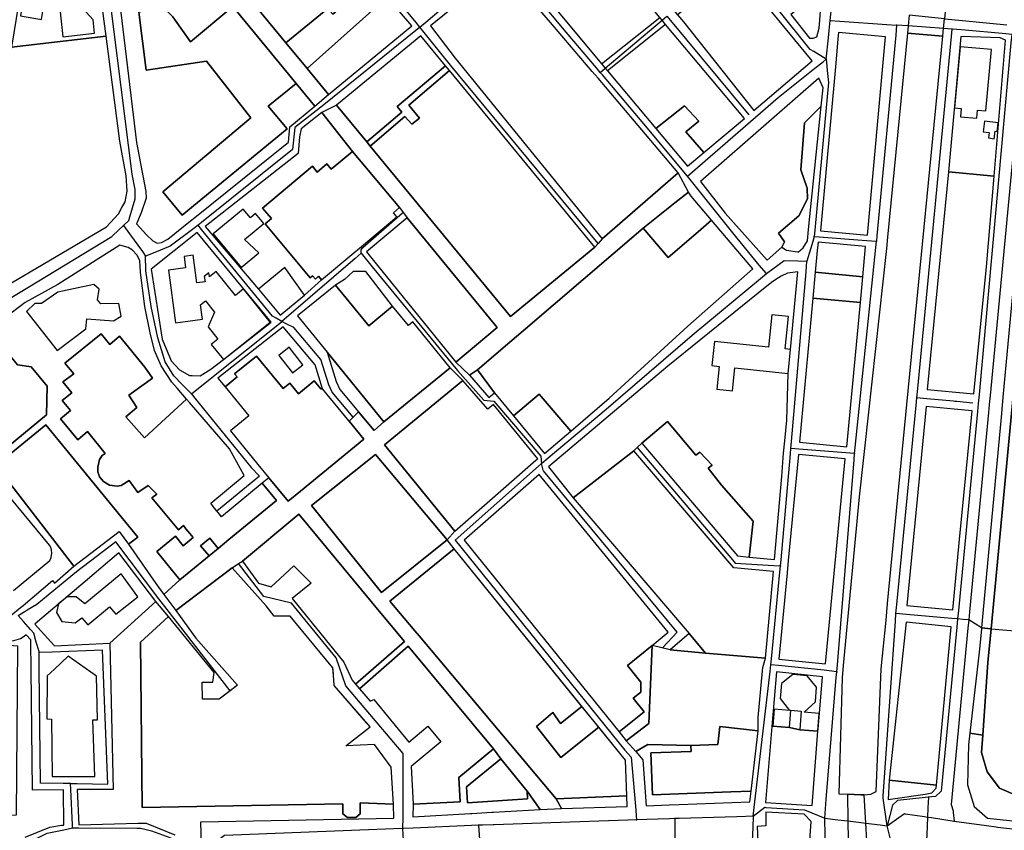
# Model space of a CAD drawing. Units: metres. Extents: x 92957 to 237079, y 464238 to 625000.
# Drawn here: x 112839 to 113375, y 552456 to 552898 of the extents above; entities that cross this region are included whole.
import ezdxf

# ---------------------------------------------------------------- set-up
doc = ezdxf.new("R2010")
doc.units = ezdxf.units.M
for name, color, linetype in [('0_TERREIN', 3, 'Continuous'), ('1_WATER', 5, 'Continuous'), ('2_GEBOUWEN', 1, 'Continuous'), ('3_WEGEN', 6, 'Continuous')]:
    doc.layers.add(name, color=color, linetype=linetype)

# ---------------------------------------------------------------- blocks, each defined once
blk = doc.blocks.new('09_west.gml_terrain')
for points in [[(113401.464, 553198.587), (113322.089, 553206.462), (113321.077, 553196.257), (113324.766, 553195.891), (113322.97, 553177.795), (113322.539, 553172.397), (113338.481, 553161.852), (113350.39, 553151.917), (113357.014, 553141.605), (113361.033, 553133.057), (113362.96, 553128.959), (113363.69, 553117.706), (113355.619, 553033.75), (113342.595, 552898.266), (113352.378, 552897.302), (113376.516, 552894.925)], [(113026.488, 552925.576), (112947.838, 553021.511), (112925.247, 553002.914), (112932.172, 552994.506), (112909.497, 552975.837), (112984.084, 552885.24), (113007.045, 552903.937), (113009.696, 552900.83), (113031.521, 552919.452), (113026.488, 552925.576)], [(112890.979, 552929.011), (112902.734, 552830.86), (112907.904, 552804.248), (112908.157, 552800.66), (112905.414, 552792.541), (112902.743, 552786.588), (112908.285, 552780.723), (112911.69, 552777.42), (112913.995, 552776.14), (112916.362, 552776.443), (112919.963, 552778.28), (112931.365, 552787.469), (112935.521, 552790.819), (112985.561, 552831.15), (112986.213, 552839.427), (112999.891, 552850.674), (112989.761, 552863.006), (112974.577, 552850.774), (112984.918, 552838.364), (112927.594, 552791.285), (112917.151, 552803.999), (112965.12, 552844.343), (112940.963, 552875.17), (112908.017, 552870.323), (112904.096, 552901.863)], [(112955.26, 552905.007), (112944.015, 552918.696), (112920.019, 552947.907), (112901.648, 552970.269), (112896.799, 552975.709), (112892.774, 552971.398), (112897.28, 552925.99), (112901.72, 552920.781), (112904.096, 552901.863), (112909.83, 552903.502), (112914.603, 552907.186), (112922.648, 552899.273), (112932.289, 552885.782), (112955.26, 552905.007)], [(112881.511, 552922.851), (112871.383, 552914.852), (112852.246, 552936.259), (112843.287, 552935.527), (112842.635, 552931.489), (112841, 552921.374), (112840.932, 552920.95), (112834.784, 552882.911), (112886.299, 552888.812), (112883.597, 552909.441), (112881.511, 552922.851)], [(113187.634, 552899.03), (113160.827, 552931.081), (113129.787, 552905.12), (113156.011, 552873.769), (113187.634, 552899.03)], [(113150.775, 552869.586), (113129.203, 552894.94), (113102.246, 552926.623), (113083.329, 552911.224), (113062.784, 552894.499), (113076.285, 552876.827), (113156.356, 552778.453), (113197.702, 552814.432), (113154.176, 552865.913), (113150.775, 552869.586)], [(113233.758, 552920.211), (113230.446, 552924.284), (113223.126, 552918.154), (113215.466, 552911.981), (113212.266, 552912.209), (113197.385, 552900.485), (113200.645, 552896.608), (113238.832, 552848.412), (113270.556, 552875.368), (113233.758, 552920.211)], [(113039.34, 552910.2), (113031.521, 552919.452), (113009.696, 552900.83), (113007.045, 552903.937), (112984.084, 552885.24), (112995.69, 552871.143), (113039.34, 552910.2)], [(113274.405, 552893.135), (113275.265, 552904.647), (113275.908, 552913.257), (113258.969, 552900.673), (113269.095, 552887.782), (113271.056, 552887.704), (113273.048, 552888.42), (113274.405, 552893.135)], [(112922.648, 552899.273), (112914.603, 552907.186), (112909.83, 552903.502), (112904.096, 552901.863), (112908.017, 552870.323), (112940.963, 552875.17), (112965.12, 552844.343), (112917.151, 552803.999), (112927.594, 552791.285), (112984.918, 552838.364), (112974.577, 552850.774), (112989.761, 552863.006), (112955.26, 552905.007), (112932.289, 552885.782), (112922.648, 552899.273)], [(113052.705, 552894.426), (113039.34, 552910.2), (112995.69, 552871.143), (113007.297, 552857.044), (113052.705, 552894.426)], [(113190.844, 552895.193), (113159.216, 552869.937), (113185.468, 552838.551), (113201.17, 552850.931), (113208.874, 552842.453), (113201.797, 552836.746), (113211.657, 552825.536), (113233.691, 552843.965), (113190.844, 552895.193)], [(113310.568, 552888.426), (113284.951, 552890.769), (113284.639, 552887.361), (113283.434, 552874.191), (113275.087, 552782.867), (113300.705, 552780.525), (113310.568, 552888.426)], [(112886.477, 552785.061), (112892.971, 552792.065), (112894.649, 552795.152), (112896.577, 552798.698), (112897.756, 552804.457), (112897.112, 552812.709), (112893.782, 552831.681), (112886.299, 552888.812), (112834.784, 552882.911), (112829.748, 552851.752), (112828.896, 552846.477), (112826.668, 552832.686), (112825.2, 552824.805), (112822.166, 552808.511), (112821.582, 552805.031), (112820.018, 552775.559), (112821.167, 552767.768), (112823.821, 552761.854), (112827.469, 552756.87), (112834.697, 552754.512), (112886.477, 552785.061)], [(113071.096, 552872.602), (113057.625, 552888.972), (113011.758, 552851.227), (113028.126, 552831.336), (113047.282, 552847.518), (113044.77, 552850.45), (113071.096, 552872.602)], [(113375.74, 552886.551), (113372.866, 552887.923), (113351.585, 552888.572), (113344.893, 552814.933), (113369.574, 552812.504), (113375.74, 552886.551)], [(113397.802, 552881.461), (113391.346, 552881.532), (113384.671, 552802.657), (113374.441, 552692.33), (113373.608, 552683.359), (113363.533, 552574.716), (113362.781, 552566.607), (113367.948, 552566.036), (113397.802, 552881.461)], [(113073.145, 552870.112), (113071.096, 552872.602), (113044.77, 552850.45), (113047.282, 552847.518), (113028.126, 552831.336), (113030.061, 552828.982), (113048.957, 552845.005), (113052.725, 552840.817), (113056.913, 552844.167), (113051.05, 552851.287), (113073.145, 552870.112)], [(113152.269, 552773.954), (113073.145, 552870.112), (113051.05, 552851.287), (113056.913, 552844.167), (113052.725, 552840.817), (113048.957, 552845.005), (113030.061, 552828.982), (113106.401, 552736.21), (113152.269, 552773.954)], [(113275.518, 552850.618), (113276.552, 552860.761), (113274.23, 552865.976), (113209.886, 552809.675), (113223.169, 552792.459), (113246.132, 552766.765), (113254.129, 552773.911), (113255.571, 552776.838), (113252.206, 552781.59), (113263.29, 552790.898), (113268.041, 552800.166), (113267.843, 552806.107), (113264.478, 552816.008), (113266.456, 552841.553), (113275.518, 552850.618)], [(113020.349, 552826.092), (113003.631, 552847.197), (112992.506, 552838.411), (112991.559, 552834.086), (112990.826, 552824.992), (112940.111, 552785.124), (112969.26, 552751.062), (112981.011, 552736.833), (112994.307, 552747.814), (113003.548, 552756.121), (113001.938, 552758.049), (113000.165, 552756.568), (112998.69, 552758.335), (112997.338, 552757.205), (112972.813, 552786.578), (112976.262, 552789.458), (112971.434, 552795.242), (112998.631, 552817.951), (113001.218, 552814.853), (113006.482, 552819.248), (113008.811, 552816.459), (113020.349, 552826.092)], [(113202.653, 552818.005), (113211.657, 552825.536), (113201.797, 552836.746), (113208.874, 552842.453), (113201.17, 552850.931), (113185.468, 552838.551), (113202.653, 552818.005)], [(113268.678, 552783.505), (113275.518, 552850.618), (113266.456, 552841.553), (113264.478, 552816.008), (113267.843, 552806.107), (113268.041, 552800.166), (113263.29, 552790.898), (113252.206, 552781.59), (113255.571, 552776.838), (113254.129, 552773.911), (113256.561, 552772.302), (113262.582, 552771.389), (113263.094, 552771.312), (113265.63, 552773.488), (113268.046, 552777.3), (113268.678, 552783.505)], [(113045.938, 552795.448), (113020.349, 552826.092), (113008.811, 552816.459), (113006.482, 552819.248), (113001.218, 552814.853), (112998.631, 552817.951), (112971.434, 552795.242), (112976.262, 552789.458), (112972.813, 552786.578), (112997.338, 552757.205), (112998.69, 552758.335), (113000.165, 552756.568), (113001.938, 552758.049), (113003.548, 552756.121), (113020.077, 552769.923), (113025.364, 552774.337), (113044.583, 552790.386), (113042.648, 552792.702), (113045.938, 552795.448)], [(113358.597, 552693.983), (113365.482, 552763.17), (113369.574, 552812.504), (113344.893, 552814.933), (113333.234, 552696.479), (113348.846, 552694.943), (113358.597, 552693.983)], [(113215.85, 552788.536), (113204.72, 552801.643), (113203.344, 552803.951), (113195.909, 552798.016), (113178.667, 552784.249), (113192.254, 552768.35), (113208.626, 552782.344), (113215.85, 552788.536)], [(113076.663, 552711.23), (113099.202, 552730.252), (113050.232, 552789.891), (113028.052, 552771.371), (113033.307, 552764.869), (113076.663, 552711.23)], [(113238.317, 552762.081), (113215.85, 552788.536), (113208.626, 552782.344), (113192.254, 552768.35), (113178.667, 552784.249), (113113.246, 552728.336), (113106.108, 552722.236), (113088.439, 552707.134), (113097.669, 552694.681), (113108.098, 552681.999), (113122.039, 552693.915), (113139.233, 552673.796), (113160.167, 552691.688), (113202.98, 552730.995), (113238.317, 552762.081)], [(112976.042, 552733.14), (112935.914, 552781.825), (112910.715, 552762.007), (112916.707, 552723.855), (112921.76, 552712.109), (112926.296, 552707.118), (112931.673, 552704.134), (112933.09, 552704.079), (112937.546, 552703.905), (112943.285, 552707.579), (112950.103, 552712.704), (112976.042, 552733.14)], [(113299.683, 552774.318), (113273.814, 552776.726), (113273.39, 552772.167), (113272.293, 552760.391), (113298.151, 552757.859), (113299.683, 552774.318)], [(112902.942, 552769.752), (112900.702, 552772.224), (112898.25, 552773.785), (112893.764, 552775.097), (112859.918, 552753.662), (112842.306, 552743.704), (112822.924, 552729.289)], [(112834.503, 552573.275), (112839.73, 552577.671), (112841.103, 552578.826), (112857.158, 552592.33), (112858.258, 552591.009), (112868.644, 552600.245), (112826.166, 552654.992), (112853.508, 552677.189), (112903.548, 552616.015), (112898.389, 552612.144), (112913.35, 552590.719), (112917.678, 552584.877), (112926.455, 552592.826), (112913.843, 552608.218), (112924, 552616.54), (112928.276, 552611.321), (112933.682, 552615.75), (112931.768, 552618.086), (112929.713, 552620.594), (112928.378, 552622.296), (112925.656, 552620.057), (112911.104, 552637.503), (112913.905, 552639.423), (112909.256, 552644.096), (112903.593, 552640.319), (112898.832, 552646.784), (112894.56, 552644.095), (112892.336, 552643.776), (112888.144, 552644.415), (112884.897, 552646.399), (112882.649, 552648.895), (112881.792, 552651.518), (112881.688, 552654.079), (112882.704, 552658.239), (112884.129, 552660.479), (112885.84, 552661.631), (112876.224, 552673.534), (112870.848, 552669.055), (112861.376, 552680.511), (112866.985, 552684.991), (112862.432, 552690.431), (112867.576, 552694.592), (112862.657, 552700.543), (112868.648, 552704.895), (112863.8, 552710.783), (112883.664, 552726.719), (112888.28, 552720.895), (112893.505, 552725.375), (112907.27, 552708.598), (112911.619, 552702.549), (112898.632, 552693.353), (112902.959, 552686.588), (112897.006, 552681.448), (112907.186, 552670.013), (112930.125, 552691.093), (112924.967, 552697.084), (112922.098, 552700.416), (112916.207, 552709.358), (112912.69, 552717.724), (112910.201, 552727.272), (112907.36, 552741.648), (112905.089, 552760.105), (112904.715, 552766.649), (112902.942, 552769.752)], [(113256.862, 552679.713), (113257.482, 552705.154), (113258.859, 552718.265), (113262.855, 552760.428), (113257.186, 552759.777), (113253.651, 552758.166), (113252.286, 552757.28), (113249.198, 552755.277), (113245.94, 552752.645), (113192.094, 552709.145), (113127.046, 552654.288), (113140.502, 552637.411), (113173.576, 552662.973), (113175.43, 552664.783), (113177.87, 552667.165), (113191.803, 552678.972), (113207.336, 552660.626), (113209.429, 552662.302), (113216.129, 552655.182), (113214.035, 552653.507), (113221.202, 552644.28), (113238.484, 552624.785), (113236.279, 552605.123), (113250.13, 552603.929), (113254.03, 552649.123), (113254.984, 552661.677), (113255.662, 552668.556), (113256.862, 552679.713)], [(113298.151, 552757.859), (113272.293, 552760.391), (113270.968, 552746.16), (113296.848, 552743.863), (113298.151, 552757.859)], [(113042.215, 552741.849), (113029.278, 552731.09), (113011.148, 552753.302), (112990.485, 552736.483), (113006.589, 552716.701), (113037.364, 552678.9), (113073.472, 552708.296), (113053.173, 552733.23), (113050.803, 552731.3), (113042.215, 552741.849)], [(113296.848, 552743.863), (113270.968, 552746.16), (113263.664, 552667.695), (113289.533, 552665.287), (113296.848, 552743.863)], [(113004.024, 552696.851), (113000.08, 552709.933), (112982.65, 552730.459), (112947.054, 552702.565), (112951, 552697.957), (112957.551, 552703.324), (112956.234, 552704.93), (112968.089, 552714.644), (112982.629, 552696.899), (112986.261, 552699.876), (112990.964, 552694.134), (112999.573, 552701.187), (113003.186, 552696.778), (113004.024, 552696.851)], [(112930.125, 552691.093), (112907.186, 552670.013), (112897.006, 552681.448), (112902.959, 552686.588), (112898.632, 552693.353), (112911.619, 552702.549), (112907.27, 552708.598), (112893.505, 552725.375), (112888.28, 552720.895), (112883.664, 552726.719), (112863.8, 552710.783), (112868.648, 552704.895), (112862.657, 552700.543), (112867.576, 552694.592), (112862.432, 552690.431), (112866.985, 552684.991), (112861.376, 552680.511), (112870.848, 552669.055), (112876.224, 552673.534), (112885.84, 552661.631), (112884.129, 552660.479), (112882.704, 552658.239), (112881.688, 552654.079), (112881.792, 552651.518), (112882.649, 552648.895), (112884.897, 552646.399), (112888.144, 552644.415), (112892.336, 552643.776), (112894.56, 552644.095), (112898.832, 552646.784), (112903.593, 552640.319), (112909.256, 552644.096), (112913.905, 552639.423), (112911.104, 552637.503), (112925.656, 552620.057), (112928.378, 552622.296), (112929.713, 552620.594), (112931.768, 552618.086), (112933.682, 552615.75), (112928.276, 552611.321), (112924, 552616.54), (112913.843, 552608.218), (112926.455, 552592.826), (112942.291, 552605.801), (112937.734, 552611.362), (112942.709, 552615.438), (112947.234, 552609.915), (112953.02, 552614.657), (112979.008, 552635.949), (112971.277, 552645.384), (112949.047, 552627.17), (112947.248, 552629.366), (112946.579, 552630.182), (112944.505, 552632.714), (112943.292, 552634.561), (112961.504, 552649.535), (112953.4, 552664.062), (112931.659, 552689.31), (112930.125, 552691.093)], [(112818.515, 552716.197), (112817.511, 552709.305), (112814.184, 552706.548), (112812.059, 552691.968), (112809.162, 552689.569), (112805.631, 552665.336), (112828.83, 552661.956), (112853.767, 552682.623), (112854.108, 552698.315), (112845.453, 552708.756), (112838.064, 552709.834), (112830.524, 552718.931), (112822.751, 552719.706), (112818.515, 552716.197)], [(112818.515, 552716.197), (112822.751, 552719.706), (112830.524, 552718.931), (112838.064, 552709.834), (112845.453, 552708.756), (112854.108, 552698.315), (112853.767, 552682.623), (112828.83, 552661.956), (112805.631, 552665.336), (112809.162, 552689.569), (112812.059, 552691.968), (112814.184, 552706.548), (112817.511, 552709.305), (112818.515, 552716.197)], [(113004.024, 552696.851), (113003.186, 552696.778), (112999.573, 552701.187), (112990.964, 552694.134), (112986.261, 552699.876), (112982.629, 552696.899), (112968.089, 552714.644), (112956.234, 552704.93), (112957.551, 552703.324), (112951, 552697.957), (112963.968, 552682.129), (112953.905, 552673.885), (112968.901, 552655.583), (112974.862, 552648.308), (112985.357, 552635.538), (112992.092, 552641.056), (113026.584, 552669.317), (113018.561, 552679.11), (113004.024, 552696.851)], [(113037.364, 552678.9), (113006.589, 552716.701), (113011.476, 552700.787), (113013.474, 552696.332), (113023.667, 552684.216), (113032.139, 552674.147), (113037.364, 552678.9)], [(113097.669, 552694.681), (113088.439, 552707.134), (113084.162, 552704.201), (113094.555, 552692.151), (113097.669, 552694.681)], [(113076.183, 552619.337), (113120.242, 552657.903), (113121.255, 552658.691), (113097.184, 552688.291), (113093.982, 552685.69), (113080.451, 552701.378), (113037.836, 552666.216), (113076.183, 552619.337)], [(113139.233, 552673.796), (113122.039, 552693.915), (113108.098, 552681.999), (113124.887, 552661.582), (113139.233, 552673.796)], [(113347.136, 552576.439), (113350.703, 552614.663), (113357.675, 552684.718), (113347.802, 552685.68), (113332.688, 552687.152), (113322.141, 552578.874), (113347.136, 552576.439)], [(113236.279, 552605.123), (113238.484, 552624.785), (113221.202, 552644.28), (113214.035, 552653.507), (113216.129, 552655.182), (113209.429, 552662.302), (113207.336, 552660.626), (113191.803, 552678.972), (113177.87, 552667.165), (113229.881, 552605.788), (113236.279, 552605.123)], [(113071.97, 552614.644), (113032.832, 552661.02), (112998.138, 552633.192), (113036.098, 552585.87), (113071.97, 552614.644)], [(113225.568, 552602.02), (113173.576, 552662.973), (113140.502, 552637.411), (113203.559, 552563.485), (113212.566, 552552.923), (113245.204, 552550.092), (113249.474, 552597.337), (113227.898, 552599.288), (113225.568, 552602.02)], [(113288.511, 552658.63), (113263.092, 552661.061), (113257.561, 552603.218), (113256.929, 552596.625), (113252.428, 552549.559), (113277.846, 552547.129), (113288.511, 552658.63)], [(113165.5, 552509.997), (113179.109, 552520.978), (113173.223, 552528.272), (113177.368, 552531.618), (113177.337, 552537.133), (113170.041, 552546.173), (113183.459, 552557), (113192.262, 552564.301), (113122.016, 552650.046), (113081.207, 552614.462), (113165.5, 552509.997)], [(113034.98, 552575.722), (113030.582, 552581.022), (112991.226, 552628.45), (112960.491, 552602.947), (112969.239, 552590.968), (112976.157, 552588.991), (112988.514, 552600.364), (112997.904, 552590.968), (112987.525, 552582.562), (113015.696, 552547.949), (113020.144, 552538.059), (113022.008, 552535.915), (113048.657, 552559.242), (113034.98, 552575.722)], [(112947.234, 552609.915), (112942.709, 552615.438), (112937.734, 552611.362), (112942.291, 552605.801), (112947.234, 552609.915)], [(112913.38, 552580.985), (112893.288, 552607.508), (112874.817, 552591.888), (112848.984, 552569.938), (112847.435, 552568.622), (112856.212, 552559.025), (112858.151, 552556.905), (112888.33, 552558.298), (112913.38, 552580.985)], [(113169.769, 552475.077), (113168.954, 552494.667), (113075.76, 552609.675), (113040.68, 552581.247), (113054.317, 552565.005), (113056.664, 552562.21), (113131.167, 552473.47), (113169.769, 552475.077)], [(113010.43, 552535.233), (113010.277, 552538.362), (113009.712, 552544.917), (112986.47, 552572.909), (112977.788, 552573.083), (112973.399, 552578.543), (112954.906, 552599.375), (112924.194, 552576.081), (112935.047, 552561.104), (112957.794, 552535.498), (112953.753, 552532.332), (112947.904, 552527.75), (112938.752, 552527.75), (112938.532, 552537.124), (112944.417, 552537.124), (112945.071, 552542.399), (112920.155, 552572.737), (112904.99, 552558.827), (112905.978, 552468.833), (113015.202, 552470.811), (113015.202, 552465.371), (113017.673, 552463.394), (113022.121, 552463.394), (113024.592, 552465.371), (113024.592, 552471.305), (113042.8, 552470.678), (113041.519, 552490.822), (113032.367, 552503.029), (113016.69, 552502.419), (113030.05, 552512.661), (113028.076, 552514.933), (113010.43, 552535.233)], [(113346.273, 552567.193), (113321.764, 552569.752), (113312.42, 552483.724), (113338.234, 552481.031), (113346.273, 552567.193)], [(112845.254, 552560.157), (112842.719, 552562.781), (112841.753, 552562.001), (112839.635, 552560.698), (112835.806, 552559.558), (112831.815, 552559.313), (112788.916, 552561.003), (112838.129, 552556.814), (112837.367, 552464.574), (112773.008, 552461.632), (112769.316, 552451.068)], [(112842.298, 552452.657), (112855.635, 552458.187), (112861.989, 552459.14), (112863.261, 552459.173), (112863.051, 552478.425), (112846.285, 552478.167), (112845.457, 552544.015), (112845.27, 552558.887), (112845.254, 552560.157)], [(113212.566, 552552.923), (113203.559, 552563.485), (113193.215, 552554.728), (113212.566, 552552.923)], [(113366.214, 552547.713), (113367.948, 552566.036), (113362.781, 552566.607), (113362.716, 552565.906), (113361.558, 552553.419), (113356.452, 552509.238), (113363.457, 552508.237), (113366.214, 552547.713)], [(113169.349, 552505.087), (113181.604, 552514.581), (113183.459, 552557), (113170.041, 552546.173), (113177.337, 552537.133), (113177.368, 552531.618), (113173.223, 552528.272), (113179.109, 552520.978), (113165.5, 552509.997), (113169.349, 552505.087)], [(113053.339, 552470.587), (113078.997, 552471.883), (113078.332, 552485.064), (113097.21, 552500.729), (113050.765, 552556.701), (113024.173, 552533.423), (113030.028, 552526.687), (113032.005, 552527.675), (113050.983, 552504.468), (113061.423, 552513.131), (113068.498, 552504.606), (113052.3, 552491.166), (113053.339, 552470.587)], [(112870.433, 552485.61), (112880.076, 552485.61), (112879.044, 552516.585), (112881.623, 552516.585), (112881.107, 552540.333), (112865.631, 552551.173), (112858.125, 552544.174), (112854.281, 552540.59), (112854.024, 552517.101), (112856.603, 552516.843), (112856.86, 552485.61), (112862.973, 552485.61), (112867.407, 552485.61), (112870.433, 552485.61)], [(113276.29, 552540.024), (113251.098, 552542.618), (113248.603, 552512.99), (113249.155, 552513.087), (113258.189, 552512.394), (113263.837, 552511.155), (113273.768, 552510.395), (113273.926, 552511.533), (113276.29, 552540.024)], [(113241.178, 552510.534), (113220.33, 552512.974), (113219.177, 552503.133), (113204.521, 552502.571), (113204.643, 552499.39), (113182.811, 552498.558), (113183.684, 552475.71), (113226.247, 552477.335), (113237.343, 552477.759), (113241.178, 552510.534)], [(113363.457, 552508.237), (113356.452, 552509.238), (113355.725, 552502.952), (113355.23, 552481.195), (113358.69, 552469.327), (113365.997, 552462.963), (113545.012, 552444.109)], [(113383.007, 552474.824), (113372.528, 552479.318), (113365.79, 552488.305), (113362.797, 552498.789), (113363.457, 552508.237)], [(113101.078, 552495.333), (113097.21, 552500.729), (113078.332, 552485.064), (113078.997, 552471.883), (113053.339, 552470.587), (113053.266, 552463.639), (113084.692, 552465.521), (113085.277, 552465.556), (113096.292, 552466.216), (113097.117, 552466.265), (113122.613, 552467.792), (113115.38, 552477.768), (113115.674, 552473.607), (113083.043, 552471.306), (113082.419, 552480.141), (113101.078, 552495.333)], [(113204.521, 552502.571), (113181.127, 552503.121), (113174.677, 552499.385), (113178.445, 552494.779), (113180.247, 552469.793), (113192.683, 552470.258), (113198.113, 552470.46), (113236.718, 552471.903), (113237.343, 552477.759), (113226.247, 552477.335), (113183.684, 552475.71), (113182.811, 552498.558), (113204.643, 552499.39), (113204.521, 552502.571)], [(113115.38, 552477.768), (113101.078, 552495.333), (113082.419, 552480.141), (113083.043, 552471.306), (113115.674, 552473.607), (113115.38, 552477.768)], [(113338.234, 552481.031), (113312.42, 552483.724), (113311.882, 552473.141), (113332.162, 552476.064), (113335.709, 552476.762), (113338.081, 552479.402), (113338.234, 552481.031)], [(113169.927, 552469.435), (113169.769, 552475.077), (113131.167, 552473.47), (113134.222, 552468.197), (113169.927, 552469.435)], [(113270.05, 552461.255), (113266.165, 552465.096), (113245.321, 552466.231), (113245.409, 552458.778), (113240.569, 552458.406), (113241.686, 552434.194), (113265.513, 552434.194), (113268.383, 552434.086), (113268.239, 552435.449), (113270.05, 552461.255)]]:
    blk.add_lwpolyline(points)
blk = doc.blocks.new('09_west.gml_water')
for points in [[(113342.595, 552898.266), (113323.337, 552900.166), (113322.809, 552894.412), (113322.444, 552890.431), (113341.692, 552888.873), (113342.087, 552892.976), (113342.595, 552898.266)], [(113302.544, 552476.053), (113305.452, 552477.534), (113308.213, 552544.234), (113310.796, 552570.818), (113311.677, 552579.891), (113322.195, 552688.171), (113323.098, 552697.464), (113341.692, 552888.873), (113322.444, 552890.431), (113311.675, 552779.46), (113311.069, 552773.213), (113299.055, 552664.363), (113298.317, 552657.679), (113296.147, 552638.013), (113287.472, 552546.195), (113286.836, 552539.464), (113285.108, 552476.218), (113289.781, 552476.029), (113297.059, 552475.734), (113298.879, 552475.66), (113302.544, 552476.053)], [(113397.802, 552881.461), (113367.948, 552566.036), (113366.214, 552547.713), (113363.457, 552508.237), (113362.797, 552498.789), (113365.79, 552488.305), (113372.528, 552479.318), (113383.007, 552474.824)], [(113298.879, 552475.66), (113297.059, 552475.734), (113289.781, 552476.029), (113290.063, 552461.485), (113290.263, 552451.179), (113291.865, 552451.435), (113295.023, 552451.197), (113300.26, 552450.802), (113299.733, 552460.297), (113298.879, 552475.66)]]:
    blk.add_lwpolyline(points)
blk = doc.blocks.new('09_west.gml_buildings')
for points in [[(112947.838, 553021.511), (112925.247, 553002.914), (112932.172, 552994.506), (112909.497, 552975.837), (112984.084, 552885.24), (113007.045, 552903.937), (113009.696, 552900.83), (113031.521, 552919.453), (113026.488, 552925.576), (112947.838, 553021.511)], [(113270.556, 552875.368), (113233.758, 552920.211), (113230.446, 552924.284), (113228.536, 552926.632), (113227.385, 552928.048), (113200.838, 552960.692), (113197.198, 552965.168), (113191.953, 552971.618), (113190.145, 552973.841), (113158.788, 553012.401), (113128.703, 552987.775), (113138.463, 552968.384), (113139.25, 552967.536), (113147.735, 552958.401), (113160.847, 552941.952), (113194.033, 552904.142), (113195.262, 552902.742), (113197.385, 552900.485), (113200.645, 552896.608), (113238.832, 552848.412), (113270.556, 552875.368)], [(112851.03, 552897.897), (112853.333, 552911.56), (112860.097, 552912.505), (112862.776, 552888.365), (112880.038, 552890.402), (112879.182, 552897.683), (112853.741, 552925.913), (112851.441, 552926.995), (112847.789, 552926.049), (112844.407, 552924.021), (112843.189, 552921.045), (112839.612, 552899.821), (112851.03, 552897.897)], [(113233.691, 552843.965), (113190.844, 552895.193), (113188.866, 552897.558), (113187.634, 552899.03), (113160.827, 552931.081), (113129.787, 552905.12), (113156.011, 552873.769), (113158.013, 552871.375), (113159.216, 552869.937), (113185.468, 552838.551), (113201.17, 552850.931), (113208.874, 552842.453), (113201.797, 552836.746), (113211.657, 552825.536), (113233.691, 552843.965)], [(113197.702, 552814.432), (113154.176, 552865.913), (113150.775, 552869.586), (113129.203, 552894.94), (113102.246, 552926.623), (113062.784, 552894.499), (113076.285, 552876.827), (113156.356, 552778.453), (113197.702, 552814.432)], [(112922.648, 552899.273), (112914.603, 552907.186), (112909.83, 552903.502), (112904.096, 552901.863), (112908.017, 552870.323), (112940.963, 552875.17), (112965.121, 552844.343), (112917.151, 552803.999), (112927.594, 552791.285), (112984.918, 552838.364), (112974.577, 552850.774), (112989.761, 552863.006), (112955.259, 552905.007), (112932.289, 552885.782), (112922.648, 552899.273)], [(113052.704, 552894.426), (113039.34, 552910.2), (112995.69, 552871.143), (113007.297, 552857.044), (113052.704, 552894.426)], [(113310.568, 552888.426), (113284.951, 552890.769), (113284.639, 552887.36), (113283.435, 552874.191), (113275.087, 552782.867), (113300.704, 552780.525), (113310.568, 552888.426)], [(113057.625, 552888.972), (113011.758, 552851.227), (113028.125, 552831.336), (113047.282, 552847.518), (113044.77, 552850.45), (113071.096, 552872.602), (113057.625, 552888.972)], [(113348.064, 552849.831), (113351.752, 552849.496), (113351.337, 552844.928), (113360.267, 552844.116), (113360.671, 552848.562), (113365.196, 552848.151), (113368.23, 552881.541), (113351.087, 552883.099), (113348.064, 552849.831)], [(113152.269, 552773.954), (113073.145, 552870.112), (113051.05, 552851.287), (113056.912, 552844.167), (113052.725, 552840.817), (113048.957, 552845.005), (113030.062, 552828.982), (113106.401, 552736.21), (113152.269, 552773.954)], [(113275.518, 552850.618), (113276.552, 552860.761), (113274.23, 552865.976), (113209.886, 552809.675), (113223.169, 552792.459), (113246.132, 552766.765), (113254.129, 552773.911), (113255.571, 552776.838), (113252.206, 552781.59), (113263.29, 552790.898), (113268.041, 552800.166), (113267.843, 552806.107), (113264.478, 552816.008), (113266.457, 552841.553), (113275.518, 552850.618)], [(113363.617, 552836.793), (113366.959, 552836.323), (113366.553, 552833.437), (113369.695, 552832.995), (113370.269, 552837.08), (113371.315, 552836.933), (113371.846, 552841.579), (113364.436, 552842.62), (113363.617, 552836.793)], [(113020.077, 552769.923), (113025.364, 552774.337), (113044.583, 552790.385), (113042.648, 552792.702), (113045.938, 552795.448), (113020.35, 552826.092), (113008.811, 552816.459), (113006.482, 552819.248), (113001.218, 552814.853), (112998.631, 552817.951), (112971.434, 552795.242), (112976.262, 552789.458), (112972.813, 552786.578), (112997.338, 552757.205), (112998.69, 552758.335), (113000.165, 552756.568), (113001.938, 552758.049), (113003.548, 552756.121), (113020.077, 552769.923)], [(113358.597, 552693.983), (113365.482, 552763.17), (113369.574, 552812.504), (113344.893, 552814.933), (113333.234, 552696.479), (113348.846, 552694.943), (113358.597, 552693.983)], [(112959.787, 552762.791), (112969.409, 552770.772), (112961.603, 552778.009), (112972.143, 552786.752), (112967.629, 552792.195), (112964.87, 552789.906), (112960.909, 552794.681), (112944.574, 552781.132), (112959.787, 552762.791)], [(113076.663, 552711.23), (113099.202, 552730.252), (113050.232, 552789.891), (113028.052, 552771.371), (113033.307, 552764.869), (113076.663, 552711.23)], [(113215.85, 552788.536), (113208.626, 552782.344), (113192.254, 552768.35), (113178.667, 552784.249), (113113.246, 552728.336), (113106.108, 552722.236), (113088.439, 552707.134), (113097.669, 552694.681), (113108.098, 552681.999), (113122.039, 552693.915), (113139.233, 552673.796), (113160.167, 552691.688), (113202.98, 552730.995), (113238.317, 552762.081), (113215.85, 552788.536)], [(113299.683, 552774.318), (113273.814, 552776.726), (113273.39, 552772.167), (113272.293, 552760.391), (113298.151, 552757.859), (113299.683, 552774.318)], [(112938.72, 552734.664), (112937.689, 552742.478), (112940.361, 552744.619), (112945.31, 552738.445), (112941.755, 552730.51), (112947.084, 552723.862), (112943.476, 552720.969), (112950.103, 552712.703), (112975.591, 552733.132), (112961.088, 552751.227), (112956.638, 552747.662), (112946.183, 552760.707), (112942.492, 552757.751), (112942.205, 552759.932), (112939.738, 552757.954), (112940.115, 552755.091), (112935.583, 552754.493), (112933.601, 552769.525), (112928.731, 552768.884), (112929.548, 552762.699), (112920.326, 552761.483), (112924.119, 552732.737), (112938.72, 552734.664)], [(112983.569, 552762.879), (112969.26, 552751.062), (112981.011, 552736.833), (112994.307, 552747.814), (112983.569, 552762.879)], [(112859.579, 552717.659), (112875.263, 552729.54), (112875.712, 552734.92), (112890.276, 552733.799), (112894.534, 552736.265), (112893.189, 552743.214), (112883.33, 552742.99), (112881.537, 552745.232), (112882.434, 552751.06), (112879.521, 552753.526), (112860.027, 552749.491), (112851.064, 552743.214), (112847.479, 552743.214), (112842.997, 552738.955), (112859.579, 552717.659)], [(113073.472, 552708.296), (113053.173, 552733.23), (113050.803, 552731.3), (113042.215, 552741.849), (113029.278, 552731.09), (113011.147, 552753.302), (112990.486, 552736.483), (113006.59, 552716.701), (113037.364, 552678.9), (113073.472, 552708.296)], [(113289.533, 552665.287), (113296.848, 552743.863), (113270.968, 552746.16), (113263.664, 552667.696), (113289.533, 552665.287)], [(113217.441, 552722.557), (113216.06, 552709.41), (113220.034, 552708.991), (113218.73, 552696.574), (113227.167, 552695.687), (113228.481, 552708.2), (113257.482, 552705.154), (113258.859, 552718.266), (113255.92, 552718.576), (113257.761, 552736.101), (113248.64, 552737.06), (113246.793, 552719.475), (113217.441, 552722.557)], [(112861.376, 552680.511), (112870.848, 552669.055), (112876.224, 552673.535), (112885.84, 552661.631), (112884.129, 552660.479), (112882.704, 552658.239), (112881.688, 552654.079), (112881.792, 552651.519), (112882.648, 552648.895), (112884.897, 552646.399), (112888.144, 552644.415), (112892.336, 552643.776), (112894.56, 552644.095), (112898.832, 552646.784), (112903.593, 552640.319), (112909.256, 552644.096), (112913.905, 552639.423), (112911.104, 552637.503), (112925.656, 552620.057), (112928.378, 552622.296), (112929.713, 552620.594), (112931.768, 552618.086), (112933.682, 552615.75), (112928.276, 552611.321), (112924, 552616.54), (112913.843, 552608.218), (112926.455, 552592.826), (112942.291, 552605.801), (112937.734, 552611.362), (112942.709, 552615.438), (112947.234, 552609.915), (112953.021, 552614.657), (112979.008, 552635.949), (112971.277, 552645.384), (112949.047, 552627.17), (112947.248, 552629.366), (112944.505, 552632.714), (112943.292, 552634.561), (112961.504, 552649.535), (112953.4, 552664.062), (112931.66, 552689.31), (112930.125, 552691.093), (112907.186, 552670.013), (112897.006, 552681.448), (112902.959, 552686.588), (112898.632, 552693.353), (112911.619, 552702.549), (112907.27, 552708.597), (112893.505, 552725.375), (112888.28, 552720.895), (112883.664, 552726.719), (112863.8, 552710.783), (112868.648, 552704.895), (112862.656, 552700.543), (112867.576, 552694.592), (112862.432, 552690.431), (112866.985, 552684.991), (112861.376, 552680.511)], [(112818.515, 552716.197), (112817.511, 552709.305), (112814.184, 552706.548), (112812.059, 552691.969), (112809.162, 552689.569), (112805.631, 552665.337), (112828.83, 552661.956), (112853.767, 552682.623), (112854.108, 552698.315), (112845.453, 552708.756), (112838.064, 552709.834), (112830.524, 552718.931), (112822.751, 552719.706), (112818.515, 552716.197)], [(112987.731, 552705.467), (112993.304, 552709.878), (112985.895, 552719.401), (112980.322, 552714.989), (112987.731, 552705.467)], [(113026.584, 552669.317), (113018.561, 552679.11), (113004.024, 552696.851), (113003.186, 552696.778), (112999.573, 552701.187), (112990.964, 552694.134), (112986.261, 552699.875), (112982.629, 552696.899), (112968.089, 552714.644), (112956.234, 552704.93), (112957.551, 552703.324), (112951, 552697.957), (112963.968, 552682.129), (112953.905, 552673.884), (112968.901, 552655.583), (112974.855, 552648.317), (112985.357, 552635.538), (112992.092, 552641.056), (113026.584, 552669.317)], [(113076.183, 552619.337), (113120.242, 552657.903), (113121.255, 552658.691), (113097.184, 552688.291), (113093.982, 552685.69), (113080.451, 552701.378), (113037.836, 552666.216), (113076.183, 552619.337)], [(113347.136, 552576.439), (113350.703, 552614.663), (113357.675, 552684.718), (113347.802, 552685.68), (113332.688, 552687.152), (113322.141, 552578.874), (113347.136, 552576.439)], [(113191.803, 552678.972), (113177.87, 552667.165), (113229.879, 552605.79), (113236.279, 552605.123), (113238.484, 552624.785), (113221.202, 552644.28), (113214.035, 552653.507), (113216.129, 552655.182), (113209.429, 552662.302), (113207.336, 552660.626), (113191.803, 552678.972)], [(113071.97, 552614.644), (113032.832, 552661.02), (112998.138, 552633.192), (113036.098, 552585.87), (113071.97, 552614.644)], [(113245.204, 552550.092), (113249.474, 552597.337), (113227.898, 552599.288), (113173.576, 552662.973), (113140.502, 552637.411), (113203.559, 552563.484), (113212.566, 552552.923), (113245.204, 552550.092)], [(113277.846, 552547.129), (113288.511, 552658.63), (113263.092, 552661.061), (113257.56, 552603.218), (113256.929, 552596.624), (113252.428, 552549.559), (113277.846, 552547.129)], [(112835.913, 552586.894), (112855.582, 552603.29), (112856.383, 552604.859), (112856.727, 552607.243), (112856.557, 552609.169), (112856.155, 552610.301), (112855.435, 552611.7), (112819.972, 552654.421)], [(113165.5, 552509.997), (113179.109, 552520.978), (113173.223, 552528.272), (113177.368, 552531.618), (113177.337, 552537.133), (113170.041, 552546.173), (113183.459, 552557), (113192.262, 552564.301), (113122.016, 552650.046), (113081.207, 552614.462), (113165.5, 552509.997)], [(113034.98, 552575.722), (113030.582, 552581.022), (112991.226, 552628.45), (112960.491, 552602.947), (112969.239, 552590.968), (112976.158, 552588.991), (112988.514, 552600.364), (112997.904, 552590.968), (112987.525, 552582.562), (113015.696, 552547.949), (113020.144, 552538.059), (113022.008, 552535.915), (113048.656, 552559.242), (113034.98, 552575.722)], [(113040.68, 552581.247), (113054.317, 552565.005), (113056.664, 552562.21), (113131.167, 552473.47), (113169.769, 552475.077), (113168.954, 552494.667), (113154.398, 552512.631), (113133.767, 552495.972), (113120.637, 552512.913), (113129.406, 552520.542), (113133.683, 552514.49), (113145.31, 552523.846), (113075.76, 552609.675), (113040.68, 552581.247)], [(112859.188, 552575.037), (112862.133, 552570.074), (112869.418, 552569.299), (112873.138, 552572.09), (112876.325, 552568.223), (112888.186, 552578.112), (112891.646, 552574.156), (112903.507, 552583.551), (112894.433, 552595.975), (112874.688, 552579.689), (112869.9, 552583.551), (112865.005, 552583.551), (112860.419, 552579.654), (112859.188, 552575.037)], [(113010.43, 552535.233), (113010.281, 552538.277), (113010.275, 552538.38), (113010.243, 552538.761), (113010.198, 552539.284), (113010.141, 552539.939), (113010.102, 552540.397), (113010.055, 552540.942), (113010.023, 552541.314), (113009.963, 552542.006), (113009.928, 552542.411), (113009.886, 552542.896), (113009.855, 552543.253), (113009.814, 552543.734), (113009.708, 552544.921), (112986.47, 552572.909), (112977.788, 552573.083), (112973.399, 552578.543), (112954.906, 552599.375), (112924.194, 552576.081), (112935.047, 552561.104), (112957.794, 552535.498), (112947.904, 552527.75), (112938.751, 552527.75), (112938.533, 552537.124), (112944.417, 552537.124), (112945.071, 552542.4), (112920.155, 552572.737), (112904.99, 552558.827), (112905.978, 552468.833), (113015.202, 552470.811), (113015.202, 552465.371), (113017.673, 552463.394), (113022.121, 552463.394), (113024.592, 552465.371), (113024.592, 552471.305), (113042.8, 552470.678), (113041.519, 552490.822), (113032.367, 552503.029), (113016.69, 552502.419), (113030.05, 552512.661), (113010.43, 552535.233)], [(113346.273, 552567.193), (113321.764, 552569.752), (113312.42, 552483.724), (113338.234, 552481.031), (113346.273, 552567.193)], [(113053.339, 552470.587), (113078.997, 552471.883), (113078.332, 552485.064), (113097.21, 552500.729), (113050.765, 552556.701), (113024.173, 552533.423), (113030.028, 552526.687), (113032.005, 552527.675), (113050.983, 552504.468), (113061.423, 552513.131), (113068.498, 552504.606), (113052.3, 552491.166), (113053.339, 552470.587)], [(113267.92, 552540.537), (113260.036, 552541.231), (113253.869, 552536.288), (113253.128, 552528.214), (113258.266, 552521.631), (113249.86, 552522.276), (113249.155, 552513.087), (113258.189, 552512.394), (113258.911, 552521.79), (113264.62, 552521.352), (113263.854, 552511.326), (113273.734, 552510.538), (113274.365, 552520.051), (113266.172, 552520.68), (113272.416, 552526.351), (113273.015, 552534.424), (113267.92, 552540.537)], [(113120.637, 552512.913), (113133.767, 552495.972), (113154.398, 552512.631), (113145.31, 552523.846), (113133.683, 552514.49), (113129.406, 552520.542), (113120.637, 552512.913)], [(113226.247, 552477.335), (113237.343, 552477.759), (113241.178, 552510.534), (113220.33, 552512.974), (113219.178, 552503.133), (113204.521, 552502.571), (113204.643, 552499.39), (113182.811, 552498.558), (113183.684, 552475.71), (113226.247, 552477.335)], [(113115.38, 552477.768), (113101.078, 552495.333), (113082.419, 552480.141), (113083.043, 552471.306), (113115.674, 552473.607), (113115.38, 552477.768)]]:
    blk.add_lwpolyline(points)
blk = doc.blocks.new('09_west.gml_roads')
for points in [[(113280.416, 552897.321), (113281.051, 552904.215), (113289.001, 552990.617), (113289.338, 552994.285)], [(112895.792, 552785.795), (112898.591, 552788.45), (112899.17, 552790.367), (112902.179, 552800.324), (112902.179, 552805.309), (112900.464, 552813.596), (112888.431, 552908.497), (112881.045, 552976.775), (112880.604, 552980.855)], [(112909.497, 552975.837), (112901.644, 552985.013), (112891.696, 552981.434), (112896.799, 552975.709), (112901.648, 552970.269), (112920.019, 552947.907), (112944.015, 552918.696), (112955.26, 552905.007), (112989.761, 552863.006), (112999.891, 552850.674), (113007.297, 552857.044), (112995.69, 552871.143), (112984.084, 552885.24), (112909.497, 552975.837)], [(113155.261, 552869.04), (113153.174, 552871.503), (113136.716, 552890.939), (113105.141, 552928.98), (113104.515, 552929.733), (113102.14, 552932.595)], [(113278.299, 552876.257), (113271.516, 552880.396), (113269.465, 552881.647), (113235.014, 552924.689), (113233.345, 552926.711), (113231.489, 552928.959)], [(113057.086, 552893.701), (113055.044, 552896.197), (113037.138, 552918.081), (113034.235, 552921.824)], [(113057.086, 552893.701), (113060.248, 552896.43), (113080.945, 552914.297)], [(113155.261, 552869.04), (113158.013, 552871.375), (113188.866, 552897.558), (113191.43, 552899.734)], [(113191.43, 552899.734), (113193.467, 552897.288), (113236.128, 552846.073)], [(113278.299, 552876.257), (113279.463, 552887.834), (113279.872, 552891.908), (113280.416, 552897.321)], [(113280.416, 552897.321), (113285.731, 552896.961), (113311.253, 552895.235), (113316.58, 552894.876)], [(113316.58, 552894.876), (113316.064, 552889.354), (113305.854, 552780.025), (113305.594, 552777.242)], [(113346.837, 552892.622), (113342.087, 552892.976), (113322.809, 552894.412), (113316.58, 552894.876)], [(113057.086, 552893.701), (113054.927, 552891.963), (113004.7, 552851.505), (112988.999, 552839.14), (112987.809, 552827.185), (112938.249, 552787.434), (112936.31, 552785.878)], [(113154.061, 552775.927), (113073.684, 552873.037), (113059.377, 552890.849), (113057.086, 552893.701)], [(113327.565, 552691.866), (113328.056, 552696.982), (113346.463, 552888.727), (113346.837, 552892.622)], [(113379.195, 552889.8), (113376.066, 552890.073), (113351.912, 552892.179), (113346.837, 552892.622)], [(113379.195, 552889.8), (113378.769, 552885.105), (113361.406, 552693.695), (113360.955, 552688.726), (113360.55, 552684.466), (113350.218, 552576.025), (113349.784, 552571.474)], [(113385.684, 552885.845), (113385.401, 552882.866), (113367.394, 552693.073), (113366.928, 552688.164), (113366.528, 552683.953), (113356.225, 552575.357), (113355.806, 552570.945)], [(113202.719, 552812.564), (113205.377, 552814.869), (113252.032, 552855.347), (113272.129, 552871.346), (113276.499, 552874.825), (113278.299, 552876.257)], [(113278.299, 552876.257), (113278.438, 552874.647), (113278.832, 552870.084), (113279.399, 552863.532), (113272.012, 552783.173), (113271.693, 552779.701)], [(113202.719, 552812.564), (113199.864, 552815.992), (113180.944, 552838.71), (113156.403, 552867.691), (113155.261, 552869.04)], [(113028.126, 552831.336), (113011.758, 552851.227), (113003.631, 552847.197), (113020.349, 552826.092), (113045.938, 552795.448), (113050.232, 552789.891), (113099.202, 552730.252), (113076.663, 552711.23), (113084.162, 552704.201), (113088.439, 552707.134), (113106.108, 552722.236), (113113.246, 552728.336), (113178.667, 552784.249), (113195.909, 552798.016), (113203.344, 552803.951), (113197.702, 552814.432), (113156.356, 552778.453), (113154.061, 552775.927), (113152.269, 552773.954), (113106.401, 552736.21), (113030.061, 552828.982), (113028.126, 552831.336)], [(113245.649, 552759.557), (113241.837, 552764.191), (113227.448, 552781.674), (113207.031, 552807.178), (113202.719, 552812.564)], [(113025.077, 552770.614), (113025.103, 552772.486), (113025.968, 552773.671), (113047.657, 552792.558)], [(112829.115, 552743.222), (112838.601, 552748.965), (112889.352, 552779.687), (112889.975, 552780.277), (112895.792, 552785.795)], [(112895.792, 552785.795), (112899.04, 552781.254), (112906.002, 552771.521), (112907.788, 552769.026)], [(112936.31, 552785.878), (112934.031, 552784.16), (112921.07, 552774.385), (112912.815, 552771.054), (112907.788, 552769.026)], [(112981.869, 552733.362), (112978.811, 552735.197), (112976.84, 552736.38), (112938.174, 552783.602), (112936.31, 552785.878)], [(113271.693, 552779.701), (113270.904, 552777.015), (113269.666, 552772.801), (113267.78, 552766.384)], [(113271.693, 552779.701), (113274.39, 552779.505), (113300.229, 552777.631), (113305.594, 552777.242)], [(113293.688, 552661.482), (113294.034, 552664.85), (113305.238, 552773.779), (113305.594, 552777.242)], [(112932.697, 552693.992), (112927.559, 552699.316), (112923.134, 552703.9), (112918.435, 552711.551), (112914.454, 552724.597), (112910.758, 552741.529), (112907.982, 552761.083), (112907.923, 552761.504), (112907.788, 552769.026)], [(113025.077, 552770.614), (113021.81, 552767.797), (112985.693, 552736.66), (112981.869, 552733.362)], [(113025.077, 552770.614), (113031.126, 552763.242), (113077.465, 552706.768), (113091.868, 552690.601), (113097.277, 552690.108), (113122.98, 552660.033), (113123.286, 552656.148)], [(113245.649, 552759.557), (113249.155, 552762.105), (113255.302, 552766.574), (113262.705, 552766.461), (113267.78, 552766.384)], [(113259.049, 552664.244), (113259.383, 552668.156), (113267.269, 552760.411), (113267.78, 552766.384)], [(113042.215, 552741.849), (113027.641, 552760.644), (113020.836, 552760.644), (113016.032, 552756.241), (113011.148, 552753.302), (113029.278, 552731.09), (113042.215, 552741.849)], [(113123.286, 552656.148), (113125.855, 552658.311), (113158.482, 552685.767), (113205.351, 552725.94), (113242.487, 552756.919), (113245.649, 552759.557)], [(112932.697, 552693.992), (112945.683, 552704.39), (112979.724, 552731.645), (112981.869, 552733.362)], [(113020.829, 552681.379), (113009.367, 552695.01), (113007.462, 552698.915), (113003.143, 552712.821), (112988.531, 552730.217), (112984.693, 552732.029), (112981.869, 552733.362)], [(113071.97, 552614.644), (113076.183, 552619.337), (113037.836, 552666.216), (113080.451, 552701.378), (113073.472, 552708.296), (113037.364, 552678.9), (113032.139, 552674.147), (113023.667, 552684.216), (113020.829, 552681.379), (113018.561, 552679.11), (113026.584, 552669.317), (112992.092, 552641.056), (112985.357, 552635.538), (112974.862, 552648.308), (112971.277, 552645.384), (112979.008, 552635.949), (112953.02, 552614.657), (112947.234, 552609.915), (112942.291, 552605.801), (112926.455, 552592.826), (112917.678, 552584.877), (112924.194, 552576.081), (112954.906, 552599.375), (112958.392, 552601.605), (112960.491, 552602.947), (112991.226, 552628.45), (113030.582, 552581.022), (113034.98, 552575.722), (113048.657, 552559.242), (113022.008, 552535.915), (113024.173, 552533.423), (113050.765, 552556.701), (113097.21, 552500.729), (113101.078, 552495.333), (113115.38, 552477.768), (113122.613, 552467.792), (113134.222, 552468.197), (113131.167, 552473.47), (113056.664, 552562.21), (113054.317, 552565.005), (113040.68, 552581.247), (113075.76, 552609.675), (113071.97, 552614.644)], [(112932.697, 552693.992), (112934.509, 552691.763), (112965.286, 552653.908), (112969.725, 552649.216), (112946.579, 552630.182)], [(113316.199, 552574.423), (113316.681, 552579.405), (113327.16, 552687.689), (113327.565, 552691.866)], [(113348.28, 552689.918), (113347.558, 552689.986), (113332.934, 552691.362), (113327.565, 552691.866)], [(113358.101, 552688.994), (113349.339, 552689.818), (113348.28, 552689.918)], [(112853.508, 552677.189), (112826.166, 552654.992), (112868.644, 552600.245), (112893.329, 552619.071), (112898.389, 552612.144), (112903.548, 552616.015), (112853.508, 552677.189)], [(113175.43, 552664.783), (113227.278, 552603.597)], [(113253.365, 552600.395), (113253.65, 552603.592), (113258.794, 552661.387), (113259.049, 552664.244)], [(113293.688, 552661.482), (113289.006, 552661.855), (113263.337, 552663.902), (113259.049, 552664.244)], [(113036.098, 552585.87), (112998.138, 552633.192), (113032.832, 552661.02), (113071.97, 552614.644), (113036.098, 552585.87)], [(113284.004, 552542.768), (113284.308, 552546.502), (113293.416, 552658.154), (113293.688, 552661.482)], [(113123.286, 552656.148), (113121.61, 552654.663), (113076.232, 552614.46), (113168.691, 552500.062), (113172.022, 552496.255), (113174.375, 552469.589), (113175.034, 552462.11)], [(113189.322, 552555.999), (113197.168, 552564.231), (113124.446, 552652.095), (113124.174, 552652.421), (113123.286, 552656.148)], [(112953.753, 552532.332), (112919.44, 552576.573), (112915.048, 552582.495), (112891.52, 552613.455), (112870.133, 552597.046), (112848.565, 552579.377), (112843.359, 552576.282)], [(113047.873, 552457.356), (113047.9, 552463.326), (113048.06, 552498.25), (113019.678, 552531.697), (113016.807, 552535.081), (113011.51, 552550.237), (112987.106, 552580.004), (112972.051, 552583.769), (112958.392, 552601.605)], [(113227.278, 552603.597), (113228.727, 552601.887), (113249.8, 552600.611), (113253.365, 552600.395)], [(113248.127, 552546.578), (113248.446, 552549.852), (113253.035, 552596.997), (113253.365, 552600.395)], [(112904.99, 552558.827), (112920.155, 552572.737), (112913.38, 552580.985), (112888.33, 552558.298), (112890.135, 552478.641), (112870.532, 552478.641), (112871.416, 552459.386), (112903.793, 552460.216), (112908.093, 552460.326), (112923.607, 552453.892)], [(112938.247, 552448.12), (112937.905, 552460.924), (113042.85, 552463.031), (113042.8, 552470.678), (113024.592, 552471.305), (113024.592, 552465.371), (113022.121, 552463.394), (113017.673, 552463.394), (113015.202, 552465.371), (113015.202, 552470.811), (112905.978, 552468.833), (112904.99, 552558.827)], [(112838.437, 552573.357), (112841.671, 552575.279), (112843.359, 552576.282)], [(112849.771, 552553.134), (112849.764, 552553.755), (112848.292, 552558.925), (112846.921, 552563.738), (112845.131, 552565.768), (112841.242, 552570.177), (112838.437, 552573.357)], [(113311.487, 552458.853), (113309.31, 552473.875), (113309.198, 552474.531), (113309.227, 552474.955), (113315.911, 552570.321), (113316.199, 552574.423)], [(113349.784, 552571.474), (113346.698, 552571.745), (113321.936, 552573.919), (113316.199, 552574.423)], [(113349.784, 552571.474), (113349.355, 552566.969), (113340.846, 552477.686), (113337.762, 552474.82), (113335.722, 552474.598), (113333.828, 552474.391)], [(113355.806, 552570.945), (113355.386, 552566.504), (113346.308, 552470.354), (113347.29, 552467.039), (113347.384, 552466.093), (113347.848, 552461.443)], [(113355.806, 552570.945), (113352.821, 552571.207), (113349.784, 552571.474)], [(113367.948, 552566.036), (113362.781, 552566.607), (113355.806, 552570.945)], [(113367.948, 552566.036), (113385.075, 552564.687)], [(113193.215, 552554.728), (113183.459, 552557), (113181.604, 552514.581), (113169.349, 552505.087), (113174.677, 552499.385), (113181.127, 552503.121), (113204.521, 552502.571), (113219.177, 552503.133), (113220.33, 552512.974), (113241.178, 552510.534), (113241.251, 552517.814), (113243.604, 552543.31), (113243.763, 552545.036), (113245.204, 552550.092), (113212.566, 552552.923), (113193.215, 552554.728)], [(112866.824, 552481.858), (112870.453, 552481.789), (112887.245, 552481.496), (112884.401, 552554.428), (112856.937, 552553.401), (112849.771, 552553.134)], [(112866.824, 552481.858), (112862.994, 552481.917), (112850.539, 552482.117), (112849.868, 552544.071), (112849.771, 552553.134)], [(113238.563, 552464.091), (113239.458, 552471.815), (113247.704, 552542.931), (113248.127, 552546.578)], [(113284.004, 552542.768), (113277.052, 552543.506), (113252.287, 552546.136), (113248.127, 552546.578)], [(113277.4, 552463.04), (113278.241, 552473.187), (113283.744, 552539.637), (113284.004, 552542.768)], [(113273.768, 552510.395), (113263.837, 552511.155), (113258.189, 552512.394), (113249.155, 552513.087), (113248.603, 552512.99), (113245.658, 552478.013), (113245.258, 552471.609), (113270.682, 552469.852), (113273.768, 552510.395)], [(112868.064, 552457.686), (112867.981, 552459.296), (112866.994, 552478.539), (112866.824, 552481.858)], [(113333.828, 552474.391), (113332.095, 552474.202), (113317.082, 552472.567), (113314.338, 552470.066), (113311.487, 552458.853)], [(113333.828, 552474.391), (113333.571, 552468.554), (113333.353, 552463.601)], [(113238.563, 552464.091), (113244.866, 552468.901), (113245.29, 552468.874), (113266.505, 552467.51), (113270.393, 552465.916), (113277.4, 552463.04)], [(113175.034, 552462.11), (113170.204, 552461.945), (113128.389, 552460.513), (113097.423, 552459.415), (113096.984, 552459.399), (113091.287, 552459.197), (113088.973, 552459.115)], [(113195.761, 552462.757), (113192.918, 552462.668), (113180.524, 552462.282), (113175.034, 552462.11)], [(113195.761, 552462.757), (113195.839, 552455.318), (113196.103, 552430.204), (113193.331, 552425.752), (113191.225, 552422.368)], [(113238.563, 552464.091), (113234.492, 552463.964), (113229.558, 552463.811), (113198.169, 552462.832), (113195.761, 552462.757)], [(113238.563, 552464.091), (113238.239, 552457.748), (113236.964, 552432.843), (113236.665, 552427.008)], [(113277.4, 552463.04), (113284.563, 552462.16), (113290.063, 552461.485)], [(113278.702, 552428.405), (113278.503, 552433.707), (113277.753, 552453.641), (113277.4, 552463.04)], [(113290.063, 552461.485), (113295.818, 552460.778), (113299.733, 552460.297)], [(113311.487, 552458.853), (113317.777, 552463.3), (113320.838, 552465.465), (113321.258, 552465.403), (113331.719, 552463.845), (113333.353, 552463.601)], [(113333.353, 552463.601), (113332.924, 552453.862), (113332.809, 552451.245)], [(113333.353, 552463.601), (113335.459, 552463.288), (113347.848, 552461.443)], [(113347.848, 552461.443), (113365.564, 552458.985), (113370.735, 552458.268), (113371.536, 552458.178), (113479.827, 552446.175), (113551.388, 552439.174), (113598.971, 552430.582), (113616.464, 552419.763), (113708.605, 552325.887), (113720.589, 552313.345), (113723.872, 552309.91)], [(112841.599, 552448.535), (112843.583, 552449.518), (112854.198, 552454.772), (112863.33, 552456.684), (112868.064, 552457.686)], [(112868.064, 552457.686), (112871.445, 552457.671), (112903.16, 552457.546), (112905.038, 552457.538), (112907.406, 552457.002), (112910.996, 552456.188), (112920.97, 552452.485), (112921.754, 552452.194), (112927.404, 552447.753), (112930.101, 552444.365), (112930.967, 552443.277), (112931.743, 552442.301), (112932.857, 552440.051)], [(113047.873, 552457.356), (113042.888, 552457.178), (112950.666, 552453.51), (112943.723, 552448.263), (112935.445, 552442.006), (112932.857, 552440.051)], [(113088.973, 552459.115), (113085.122, 552458.95), (113053.344, 552457.59), (113047.873, 552457.356)], [(113048.491, 552446.48), (113048.24, 552450.893), (113047.873, 552457.356)], [(113088.973, 552459.115), (113089.454, 552451.375), (113091.246, 552422.52), (113091.472, 552418.881)], [(113299.733, 552460.297), (113307.678, 552459.321), (113311.487, 552458.853)], [(113338.428, 552419.866), (113336.032, 552420.805), (113334.486, 552421.41), (113328.962, 552425.135), (113316.453, 552438.819), (113313.758, 552449.69), (113313.653, 552450.113), (113311.487, 552458.853)]]:
    blk.add_lwpolyline(points)
for p in [(113280.416, 552897.321), (113316.58, 552894.876), (113057.086, 552893.701), (113346.837, 552892.622), (113278.299, 552876.257), (113155.261, 552869.04), (113202.719, 552812.564), (112895.792, 552785.795), (112936.31, 552785.878), (113271.693, 552779.701), (113305.594, 552777.242), (112907.788, 552769.026), (113025.077, 552770.614), (113267.78, 552766.384), (113245.649, 552759.557), (112981.869, 552733.362), (112932.697, 552693.992), (113327.565, 552691.866), (113259.049, 552664.244), (113293.688, 552661.482), (113123.286, 552656.148), (113253.365, 552600.395), (113316.199, 552574.423), (113349.784, 552571.474), (113355.806, 552570.945), (112849.771, 552553.134), (113248.127, 552546.578), (113284.004, 552542.768), (112866.824, 552481.858), (113333.828, 552474.391), (113175.034, 552462.11), (113195.761, 552462.757), (113238.563, 552464.091), (113277.4, 552463.04), (113333.353, 552463.601), (113347.848, 552461.443), (112868.064, 552457.686), (113047.873, 552457.356), (113088.973, 552459.115), (113311.487, 552458.853)]:
    blk.add_point(p)

msp = doc.modelspace()

# ---------------------------------------------------------------- block references
at = {"layer": '0_TERREIN'}
msp.add_blockref('09_west.gml_terrain', (0, 0), dxfattribs=at)
at = {"layer": '1_WATER'}
msp.add_blockref('09_west.gml_water', (0, 0), dxfattribs=at)
at = {"layer": '2_GEBOUWEN'}
msp.add_blockref('09_west.gml_buildings', (0, 0), dxfattribs=at)
at = {"layer": '3_WEGEN'}
msp.add_blockref('09_west.gml_roads', (0, 0), dxfattribs=at)

doc.saveas('drawing.dxf')
